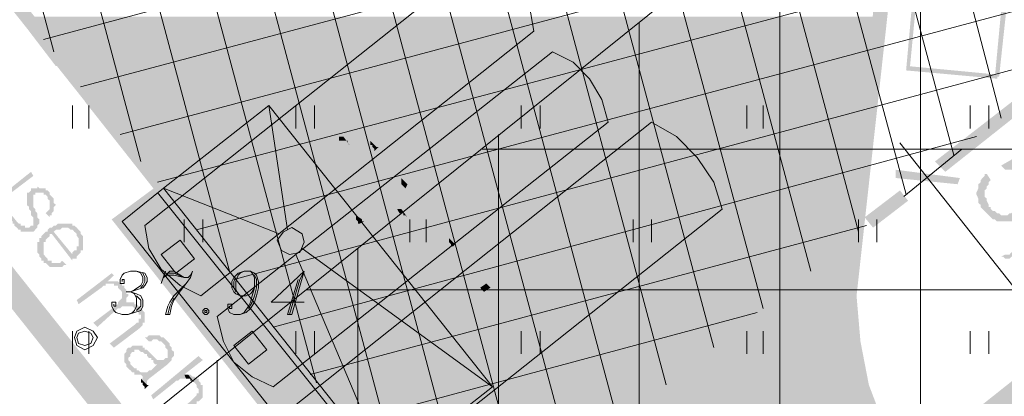
# Model space of a CAD drawing. Units: metres. Extents: x 546738 to 547632, y 6583674 to 6584601.
# Drawn here: x 546964 to 546986, y 6584360 to 6584368 of the extents above; entities that cross this region are included whole.
import ezdxf

# ---------------------------------------------------------------- set-up
doc = ezdxf.new("R2010")
doc.units = ezdxf.units.M
doc.header["$LTSCALE"] = 0.5
doc.layers.add('_GP_DP0446', color=7, linetype='Continuous', transparency=0.7)

# ---------------------------------------------------------------- blocks, each defined once
blk = doc.blocks.new('A$Cfd51c5b1')
at = {"layer": '_GP_DP0446', "lineweight": 5}
for points in [[(-128.06, 118.214), (-128.147, 118.352), (-129.256, 117.478), (-129.162, 117.386), (-128.24, 118.168)], [(-127.368, 117.386), (-127.505, 117.524), (-128.701, 117.111), (-128.888, 117.064), (-128.795, 116.972), (-127.599, 117.34)], [(-127.231, 116.604), (-127.231, 116.604), (-127.275, 116.65), (-127.325, 116.696), (-127.368, 116.696), (-127.412, 116.742), (-127.642, 116.742), (-127.692, 116.696), (-127.692, 116.696), (-127.642, 116.604), (-127.599, 116.604), (-127.549, 116.65), (-127.462, 116.65), (-127.412, 116.604), (-127.368, 116.604), (-127.325, 116.558), (-127.275, 116.512), (-127.094, 116.282), (-127.094, 116.328), (-127.094, 116.42), (-127.138, 116.42), (-127.138, 116.512), (-127.181, 116.558)], [(-128.795, 116.466), (-128.838, 116.512), (-129.623, 115.915), (-129.574, 115.822), (-129.069, 116.191), (-129.069, 116.191), (-129.025, 116.236), (-128.976, 116.236), (-128.976, 116.282), (-128.888, 116.282), (-128.932, 116.328)], [(-127.78, 116.466), (-127.78, 116.512), (-128.01, 116.512), (-128.06, 116.466), (-128.103, 116.466), (-128.103, 116.42), (-128.147, 116.374), (-128.147, 116.374), (-128.197, 116.328), (-128.197, 116.236), (-128.197, 116.144), (-128.147, 116.144), (-128.147, 116.052), (-128.103, 116.006), (-128.103, 116.006), (-128.06, 115.96), (-128.06, 115.96), (-128.01, 115.915), (-127.966, 115.915), (-127.966, 115.868), (-127.873, 115.868), (-128.01, 116.052), (-128.01, 116.098), (-128.06, 116.144), (-128.06, 116.236), (-128.06, 116.328), (-128.06, 116.328), (-128.01, 116.374), (-127.966, 116.374), (-127.966, 116.42), (-127.873, 116.42), (-127.829, 116.374), (-127.78, 116.374), (-127.736, 116.328), (-127.692, 116.328), (-127.692, 116.282), (-127.642, 116.236), (-127.599, 116.236), (-127.599, 116.191), (-127.549, 116.191), (-127.549, 116.144), (-127.549, 116.144), (-127.505, 116.098), (-127.462, 116.098)], [(-127.094, 116.282), (-127.275, 116.512), (-127.275, 116.466), (-127.231, 116.42), (-127.231, 116.328), (-127.231, 116.236), (-127.275, 116.236), (-127.325, 116.191), (-127.462, 116.191), (-127.505, 116.236), (-127.505, 116.236), (-127.549, 116.282), (-127.549, 116.282), (-127.599, 116.328), (-127.642, 116.374), (-127.642, 116.374), (-127.692, 116.42), (-127.736, 116.42), (-127.736, 116.466), (-127.78, 116.466), (-127.462, 116.098), (-127.549, 116.006), (-127.599, 115.96), (-127.642, 115.96), (-127.692, 115.915), (-127.78, 115.915), (-127.736, 115.822), (-127.736, 115.822), (-127.78, 115.776), (-127.829, 115.776), (-127.692, 115.638), (-127.692, 115.684), (-127.692, 115.73), (-127.692, 115.73), (-127.642, 115.776), (-127.231, 116.098), (-127.181, 116.144), (-127.181, 116.144), (-127.138, 116.191), (-127.138, 116.236), (-127.094, 116.236)], [(-128.564, 116.191), (-128.564, 116.236), (-128.608, 116.236), (-128.608, 116.282), (-128.658, 116.282), (-128.701, 116.328), (-128.932, 116.328), (-128.888, 116.282), (-128.795, 116.282), (-128.795, 116.236), (-128.701, 116.236), (-128.701, 116.191), (-128.658, 116.144), (-128.471, 115.96), (-128.471, 116.052), (-128.471, 116.052), (-128.521, 116.098), (-128.521, 116.191)], [(-128.471, 115.96), (-128.658, 116.144), (-128.658, 116.144), (-128.608, 116.098), (-128.608, 116.052), (-128.608, 116.006), (-128.608, 115.915), (-128.658, 115.915), (-128.701, 115.868), (-128.701, 115.822), (-129.256, 115.408), (-129.162, 115.316), (-128.701, 115.73), (-128.658, 115.73), (-128.608, 115.776), (-128.521, 115.776), (-128.521, 115.868), (-128.521, 115.915)], [(-127.78, 115.915), (-127.829, 115.915), (-127.873, 115.96), (-127.923, 115.96), (-127.923, 116.006), (-127.966, 116.006), (-127.966, 116.052), (-128.01, 116.052), (-127.873, 115.868), (-127.829, 115.868), (-127.78, 115.822), (-127.736, 115.822)], [(-128.197, 115.73), (-128.197, 115.776), (-128.24, 115.776), (-128.29, 115.822), (-128.29, 115.822), (-128.334, 115.868), (-128.427, 115.868), (-128.29, 115.684), (-128.24, 115.638), (-128.24, 115.592), (-128.197, 115.592), (-128.197, 115.5), (-128.197, 115.5), (-128.24, 115.454), (-128.24, 115.408), (-128.29, 115.408), (-128.334, 115.362), (-128.838, 114.948), (-128.795, 114.856), (-128.24, 115.27), (-128.24, 115.27), (-128.197, 115.316), (-128.197, 115.316), (-128.147, 115.362), (-128.147, 115.408), (-128.103, 115.408), (-128.103, 115.546), (-128.103, 115.638), (-128.147, 115.684), (-128.147, 115.684)], [(-128.427, 115.868), (-128.521, 115.868), (-128.521, 115.776), (-128.334, 115.776), (-128.334, 115.73), (-128.29, 115.684), (-128.29, 115.684)], [(-126.54, 115.776), (-126.583, 115.776), (-126.633, 115.822), (-126.633, 115.868), (-126.727, 115.868), (-126.727, 115.915), (-127.001, 115.915), (-127.001, 115.868), (-127.044, 115.868), (-127.001, 115.776), (-126.951, 115.776), (-126.907, 115.822), (-126.77, 115.822), (-126.77, 115.776), (-126.677, 115.776), (-126.677, 115.73), (-126.633, 115.684), (-126.446, 115.454), (-126.446, 115.5), (-126.446, 115.592), (-126.446, 115.592), (-126.496, 115.638), (-126.496, 115.684), (-126.54, 115.73)], [(-127.642, 115.638), (-127.692, 115.638), (-127.829, 115.776), (-127.829, 115.73), (-127.829, 115.684), (-127.78, 115.684), (-127.78, 115.638), (-127.78, 115.638), (-127.736, 115.592), (-127.736, 115.546)], [(-127.094, 115.638), (-127.138, 115.684), (-127.368, 115.684), (-127.412, 115.638), (-127.462, 115.638), (-127.462, 115.592), (-127.505, 115.546), (-127.505, 115.5), (-127.549, 115.454), (-127.549, 115.408), (-127.549, 115.362), (-127.505, 115.316), (-127.505, 115.27), (-127.462, 115.224), (-127.462, 115.178), (-127.462, 115.178), (-127.412, 115.132), (-127.368, 115.132), (-127.368, 115.086), (-127.325, 115.086), (-127.275, 115.04), (-127.181, 115.04), (-127.368, 115.224), (-127.368, 115.27), (-127.412, 115.316), (-127.412, 115.408), (-127.412, 115.5), (-127.368, 115.5), (-127.368, 115.546), (-127.325, 115.546), (-127.275, 115.592), (-127.231, 115.592), (-127.181, 115.546), (-127.138, 115.546), (-127.094, 115.5), (-127.044, 115.5), (-127.001, 115.454), (-127.001, 115.408), (-126.951, 115.408), (-126.907, 115.362), (-126.907, 115.316), (-126.864, 115.316), (-126.864, 115.27), (-126.77, 115.27)], [(-126.446, 115.454), (-126.633, 115.684), (-126.633, 115.684), (-126.583, 115.638), (-126.583, 115.592), (-126.54, 115.592), (-126.54, 115.5), (-126.54, 115.5), (-126.583, 115.454), (-126.583, 115.408), (-126.633, 115.408), (-126.633, 115.362), (-126.814, 115.362), (-126.814, 115.408), (-126.864, 115.408), (-126.864, 115.454), (-126.907, 115.454), (-126.951, 115.5), (-126.951, 115.546), (-127.001, 115.546), (-127.044, 115.592), (-127.044, 115.592), (-127.094, 115.638), (-127.094, 115.638), (-126.77, 115.27), (-126.907, 115.178), (-126.907, 115.132), (-127.001, 115.132), (-127.044, 115.086), (-127.138, 115.086), (-127.094, 114.995), (-127.094, 114.995), (-127.138, 114.948), (-127.138, 114.948), (-127.001, 114.81), (-127.044, 114.856), (-127.044, 114.902), (-127.044, 114.902), (-127.001, 114.948), (-126.54, 115.27), (-126.54, 115.316), (-126.496, 115.316), (-126.496, 115.362), (-126.446, 115.408), (-126.446, 115.408)], [(-112.325, 114.995), (-112.923, 115.73), (-113.801, 115.224), (-113.708, 115.132), (-113.571, 115.132), (-113.521, 115.086), (-113.477, 115.086), (-113.433, 115.04), (-113.384, 114.995), (-113.34, 114.948), (-113.29, 114.948), (-113.016, 114.58), (-113.521, 115.224), (-112.972, 115.546), (-112.462, 114.902)], [(-127.138, 115.086), (-127.181, 115.086), (-127.231, 115.132), (-127.231, 115.132), (-127.275, 115.178), (-127.325, 115.178), (-127.325, 115.224), (-127.368, 115.224), (-127.181, 115.04), (-127.181, 115.04), (-127.138, 114.995), (-127.094, 114.995)], [(-135.323, 114.995), (-135.373, 115.086), (-135.834, 114.719), (-135.878, 114.719), (-135.921, 114.672), (-135.971, 114.672), (-136.015, 114.626), (-136.064, 114.626), (-136.015, 114.58), (-136.152, 114.489), (-136.108, 114.397)], [(-127.549, 114.948), (-127.549, 114.948), (-127.599, 114.995), (-127.599, 114.995), (-127.642, 115.04), (-127.692, 115.04), (-127.692, 115.086), (-127.78, 115.086), (-127.78, 115.132), (-127.923, 115.132), (-127.966, 115.086), (-128.01, 115.086), (-128.06, 115.04), (-127.966, 114.948), (-127.966, 114.995), (-127.736, 114.995), (-127.736, 114.948), (-127.692, 114.948), (-127.642, 114.902), (-127.642, 114.856), (-127.462, 114.626), (-127.462, 114.719), (-127.462, 114.81), (-127.462, 114.81), (-127.505, 114.856), (-127.505, 114.902)], [(-114.031, 114.902), (-114.119, 115.04), (-114.169, 115.04), (-114.169, 114.995), (-114.212, 114.948), (-114.256, 114.902), (-114.256, 114.856), (-114.306, 114.81), (-114.306, 114.719), (-114.349, 114.626), (-114.031, 114.304), (-114.075, 114.304), (-114.075, 114.35), (-114.119, 114.443), (-114.119, 114.489), (-114.169, 114.534), (-114.169, 114.626), (-114.169, 114.672), (-114.119, 114.719), (-114.119, 114.765), (-114.075, 114.81), (-114.075, 114.856)], [(-135.186, 114.719), (-135.236, 114.765), (-135.236, 114.719), (-135.373, 114.719), (-135.373, 114.672), (-135.373, 114.672), (-135.417, 114.626), (-135.466, 114.626), (-135.466, 114.534), (-135.466, 114.443), (-135.466, 114.35), (-135.417, 114.304), (-135.417, 114.258), (-135.373, 114.212), (-135.373, 114.121), (-135.323, 114.074), (-135.323, 113.936), (-135.323, 113.89), (-135.373, 113.89), (-135.417, 113.845), (-135.51, 113.845), (-135.51, 113.89), (-135.603, 113.89), (-135.603, 113.936), (-135.647, 113.936), (-135.691, 113.982), (-135.878, 114.212), (-135.878, 114.166), (-135.834, 114.121), (-135.834, 114.074), (-135.834, 114.028), (-135.784, 113.982), (-135.784, 113.936), (-135.741, 113.936), (-135.741, 113.89), (-135.691, 113.845), (-135.691, 113.845), (-135.647, 113.798), (-135.603, 113.798), (-135.603, 113.752), (-135.323, 113.752), (-135.28, 113.798), (-135.28, 113.798), (-135.236, 113.845), (-135.236, 113.89), (-135.186, 113.936), (-135.186, 114.028), (-135.186, 114.028), (-135.236, 114.074), (-135.236, 114.166), (-135.28, 114.212), (-135.28, 114.258), (-135.28, 114.258), (-135.323, 114.304), (-135.323, 114.489), (-135.323, 114.58), (-135.28, 114.58), (-135.28, 114.626), (-135.093, 114.626), (-135.093, 114.58), (-135.049, 114.58), (-135.005, 114.534)], [(-128.103, 114.81), (-128.147, 114.856), (-128.378, 114.856), (-128.427, 114.81), (-128.427, 114.81), (-128.471, 114.765), (-128.471, 114.765), (-128.521, 114.719), (-128.521, 114.626), (-128.521, 114.534), (-128.521, 114.489), (-128.471, 114.443), (-128.471, 114.397), (-128.427, 114.35), (-128.427, 114.35), (-128.378, 114.304), (-128.334, 114.304), (-128.334, 114.258), (-128.29, 114.258), (-128.29, 114.212), (-128.197, 114.212), (-128.334, 114.443), (-128.378, 114.443), (-128.378, 114.489), (-128.427, 114.534), (-128.427, 114.58), (-128.427, 114.626), (-128.378, 114.672), (-128.378, 114.672), (-128.334, 114.719), (-128.334, 114.719), (-128.29, 114.765), (-128.197, 114.765), (-128.147, 114.719), (-128.103, 114.719), (-128.06, 114.672), (-128.06, 114.672), (-128.01, 114.626), (-127.966, 114.626), (-127.966, 114.58), (-127.923, 114.534), (-127.923, 114.534), (-127.873, 114.489), (-127.829, 114.489), (-127.829, 114.443), (-127.78, 114.443)], [(-127.462, 114.626), (-127.642, 114.856), (-127.642, 114.856), (-127.599, 114.81), (-127.549, 114.81), (-127.549, 114.672), (-127.549, 114.626), (-127.599, 114.626), (-127.599, 114.58), (-127.642, 114.534), (-127.78, 114.534), (-127.829, 114.58), (-127.873, 114.58), (-127.873, 114.626), (-127.923, 114.626), (-127.923, 114.672), (-127.966, 114.719), (-128.01, 114.765), (-128.01, 114.765), (-128.06, 114.81), (-128.103, 114.81), (-127.78, 114.443), (-127.923, 114.35), (-127.923, 114.35), (-127.966, 114.304), (-128.01, 114.304), (-128.01, 114.258), (-128.147, 114.258), (-128.103, 114.166), (-128.103, 114.166), (-128.147, 114.121), (-128.01, 114.028), (-128.01, 114.028), (-128.06, 114.074), (-128.01, 114.074), (-127.966, 114.121), (-127.549, 114.443), (-127.549, 114.489), (-127.505, 114.534), (-127.505, 114.534), (-127.462, 114.58)], [(-127.001, 114.81), (-127.001, 114.81), (-127.138, 114.948), (-127.138, 114.902), (-127.138, 114.856), (-127.138, 114.81), (-127.138, 114.81), (-127.094, 114.765), (-127.094, 114.765), (-127.044, 114.719)], [(-113.016, 114.58), (-113.29, 114.948), (-113.247, 114.902), (-113.247, 114.856), (-113.203, 114.81), (-113.203, 114.58), (-113.203, 114.534), (-113.247, 114.489), (-113.247, 114.443), (-113.29, 114.397), (-113.34, 114.35), (-113.34, 114.304), (-113.384, 114.258), (-113.477, 114.212), (-113.521, 114.212), (-113.571, 114.166), (-113.614, 114.166), (-113.658, 114.121), (-113.801, 114.121), (-113.845, 114.166), (-113.888, 114.166), (-113.938, 114.212), (-113.982, 114.212), (-114.031, 114.258), (-114.031, 114.304), (-114.349, 114.626), (-114.349, 114.58), (-114.306, 114.489), (-114.306, 114.397), (-114.256, 114.35), (-114.256, 114.304), (-114.212, 114.258), (-114.169, 114.212), (-114.169, 114.212), (-114.119, 114.166), (-114.075, 114.121), (-114.031, 114.074), (-113.982, 114.028), (-113.938, 114.028), (-113.888, 113.982), (-113.521, 113.982), (-113.477, 114.028), (-113.433, 114.028), (-113.384, 114.074), (-113.34, 114.074), (-113.29, 114.121), (-113.247, 114.121), (-113.203, 114.166), (-113.203, 114.212), (-113.153, 114.258), (-113.11, 114.304), (-113.11, 114.35), (-113.06, 114.397), (-113.06, 114.443), (-113.016, 114.489), (-113.016, 114.534), (-113.016, 114.534)], [(-134.956, 114.58), (-134.956, 114.626), (-135.005, 114.672), (-135.049, 114.672), (-135.049, 114.719), (-135.186, 114.719), (-135.005, 114.534), (-135.005, 114.489), (-134.956, 114.443), (-134.956, 114.397), (-134.956, 114.304), (-134.956, 114.258), (-135.005, 114.212), (-135.049, 114.166), (-134.956, 114.074), (-134.956, 114.121), (-134.912, 114.121), (-134.912, 114.166), (-134.868, 114.212), (-134.868, 114.304), (-134.819, 114.35), (-134.819, 114.35), (-134.868, 114.397), (-134.868, 114.489), (-134.912, 114.534), (-134.912, 114.534)], [(-126.814, 114.58), (-126.907, 114.672), (-127.966, 113.798), (-127.923, 113.706), (-127.412, 114.074), (-127.412, 114.121), (-127.368, 114.121), (-127.325, 114.166), (-127.181, 114.166), (-127.231, 114.258)], [(-125.481, 114.443), (-125.531, 114.443), (-125.574, 114.489), (-125.574, 114.534), (-125.618, 114.534), (-125.618, 114.58), (-125.942, 114.58), (-125.942, 114.534), (-125.985, 114.534), (-125.942, 114.443), (-125.942, 114.443), (-125.898, 114.489), (-125.711, 114.489), (-125.668, 114.443), (-125.618, 114.443), (-125.618, 114.397), (-125.574, 114.35), (-125.387, 114.121), (-125.387, 114.166), (-125.387, 114.304), (-125.437, 114.304), (-125.437, 114.35), (-125.481, 114.397)], [(-128.147, 114.258), (-128.197, 114.304), (-128.24, 114.304), (-128.29, 114.35), (-128.29, 114.35), (-128.334, 114.397), (-128.334, 114.443), (-128.197, 114.212), (-128.103, 114.212), (-128.103, 114.166)], [(-126.035, 114.304), (-126.079, 114.35), (-126.309, 114.35), (-126.353, 114.304), (-126.353, 114.304), (-126.403, 114.258), (-126.446, 114.212), (-126.446, 114.166), (-126.496, 114.121), (-126.496, 114.074), (-126.496, 114.028), (-126.446, 113.982), (-126.446, 113.936), (-126.403, 113.89), (-126.403, 113.845), (-126.403, 113.845), (-126.353, 113.798), (-126.309, 113.798), (-126.309, 113.752), (-126.216, 113.752), (-126.216, 113.706), (-126.129, 113.706), (-126.309, 113.89), (-126.309, 113.936), (-126.353, 113.982), (-126.353, 114.028), (-126.353, 114.074), (-126.353, 114.166), (-126.309, 114.166), (-126.309, 114.212), (-126.266, 114.212), (-126.216, 114.258), (-126.129, 114.258), (-126.079, 114.212), (-126.079, 114.212), (-126.035, 114.166), (-125.985, 114.166), (-125.942, 114.121), (-125.942, 114.074), (-125.898, 114.074), (-125.848, 114.028), (-125.848, 114.028), (-125.805, 113.982), (-125.805, 113.982), (-125.755, 113.936), (-125.711, 113.936)], [(-125.387, 114.121), (-125.574, 114.35), (-125.574, 114.35), (-125.531, 114.304), (-125.531, 114.258), (-125.481, 114.258), (-125.481, 114.166), (-125.481, 114.166), (-125.531, 114.121), (-125.531, 114.074), (-125.574, 114.074), (-125.574, 114.028), (-125.755, 114.028), (-125.755, 114.074), (-125.805, 114.074), (-125.805, 114.121), (-125.848, 114.121), (-125.898, 114.166), (-125.898, 114.212), (-125.942, 114.212), (-125.985, 114.258), (-125.985, 114.258), (-126.035, 114.304), (-126.035, 114.304), (-125.711, 113.936), (-125.848, 113.845), (-125.848, 113.798), (-125.942, 113.798), (-125.985, 113.752), (-126.079, 113.752), (-126.035, 113.66), (-126.035, 113.66), (-126.079, 113.614), (-126.079, 113.614), (-125.942, 113.476), (-125.985, 113.523), (-125.985, 113.569), (-125.985, 113.569), (-125.942, 113.614), (-125.481, 113.936), (-125.481, 113.982), (-125.437, 113.982), (-125.437, 114.028), (-125.387, 114.074), (-125.387, 114.074)], [(-127.966, 113.982), (-128.01, 113.982), (-128.01, 114.028), (-128.147, 114.121), (-128.147, 114.074), (-128.147, 114.028), (-128.147, 114.028), (-128.103, 113.982), (-128.103, 113.936), (-128.06, 113.936)], [(-126.907, 114.121), (-126.907, 114.121), (-126.951, 114.166), (-127.001, 114.212), (-127.044, 114.212), (-127.094, 114.258), (-127.138, 114.258), (-127.001, 114.074), (-126.951, 114.028), (-126.951, 113.982), (-126.907, 113.982), (-126.907, 113.89), (-126.907, 113.845), (-126.951, 113.845), (-126.951, 113.752), (-127.001, 113.752), (-127.044, 113.706), (-127.094, 113.66), (-127.549, 113.293), (-127.462, 113.2), (-127.001, 113.569), (-126.951, 113.614), (-126.951, 113.66), (-126.907, 113.66), (-126.864, 113.706), (-126.864, 113.706), (-126.814, 113.752), (-126.814, 113.798), (-126.814, 113.845), (-126.814, 114.028), (-126.864, 114.028), (-126.864, 114.074)], [(-127.138, 114.258), (-127.231, 114.258), (-127.181, 114.166), (-127.094, 114.166), (-127.094, 114.121), (-127.044, 114.121), (-127.001, 114.074), (-127.001, 114.074)], [(-134.314, 113.798), (-134.314, 113.798), (-134.358, 113.845), (-134.358, 113.845), (-134.407, 113.89), (-134.451, 113.89), (-134.451, 113.936), (-134.775, 113.936), (-134.819, 113.89), (-134.868, 113.89), (-134.912, 113.845), (-134.956, 113.845), (-135.005, 113.798), (-135.005, 113.752), (-135.049, 113.752), (-135.093, 113.706), (-135.093, 113.706), (-135.143, 113.66), (-135.143, 113.614), (-135.186, 113.614), (-135.186, 113.523), (-135.236, 113.523), (-135.236, 113.43), (-135.236, 113.43), (-135.049, 113.2), (-135.049, 113.2), (-135.093, 113.247), (-135.093, 113.384), (-135.093, 113.43), (-135.093, 113.523), (-135.049, 113.523), (-135.049, 113.569), (-135.005, 113.614), (-135.005, 113.614), (-134.956, 113.66), (-134.956, 113.706), (-134.912, 113.706), (-134.451, 113.108), (-134.451, 113.154), (-134.407, 113.154), (-134.451, 113.247), (-134.868, 113.752), (-134.868, 113.752), (-134.819, 113.798), (-134.725, 113.798), (-134.682, 113.845), (-134.545, 113.845), (-134.495, 113.798), (-134.451, 113.798), (-134.407, 113.752), (-134.358, 113.706), (-134.221, 113.523), (-134.221, 113.66), (-134.221, 113.66), (-134.27, 113.706), (-134.27, 113.752)], [(-126.079, 113.752), (-126.129, 113.798), (-126.172, 113.798), (-126.216, 113.845), (-126.266, 113.845), (-126.266, 113.89), (-126.309, 113.89), (-126.129, 113.706), (-126.129, 113.706), (-126.079, 113.66), (-126.035, 113.66)], [(-134.221, 113.523), (-134.358, 113.706), (-134.358, 113.66), (-134.314, 113.614), (-134.314, 113.476), (-134.314, 113.43), (-134.358, 113.43), (-134.358, 113.338), (-134.407, 113.338), (-134.451, 113.293), (-134.451, 113.247), (-134.407, 113.154), (-134.358, 113.154), (-134.358, 113.2), (-134.314, 113.247), (-134.314, 113.247), (-134.27, 113.293), (-134.27, 113.338), (-134.221, 113.338), (-134.221, 113.476), (-134.221, 113.476)], [(-134.588, 113.017), (-134.682, 113.108), (-134.682, 113.108), (-134.725, 113.062), (-134.912, 113.062), (-134.912, 113.108), (-135.005, 113.108), (-135.005, 113.154), (-135.049, 113.2), (-135.236, 113.43), (-135.236, 113.293), (-135.186, 113.247), (-135.186, 113.2), (-135.143, 113.154), (-135.143, 113.108), (-135.093, 113.108), (-135.093, 113.062), (-135.049, 113.062), (-135.005, 113.017), (-135.005, 113.017), (-134.956, 112.971), (-134.682, 112.971), (-134.638, 113.017)], [(-126.446, 113.523), (-126.54, 113.614), (-127.044, 113.2), (-127.094, 113.2), (-127.094, 113.154), (-127.138, 113.108), (-127.181, 113.108), (-127.181, 113.017), (-127.231, 113.017), (-127.231, 112.971), (-127.231, 112.878), (-127.181, 112.832), (-127.181, 112.786), (-127.138, 112.74), (-127.138, 112.694), (-127.138, 112.694), (-127.094, 112.649), (-127.044, 112.649), (-127.044, 112.602), (-126.951, 112.602), (-126.907, 112.556), (-126.907, 112.556), (-127.044, 112.74), (-127.044, 112.832), (-127.094, 112.832), (-127.094, 112.925), (-127.094, 113.017), (-127.044, 113.017), (-127.044, 113.062), (-127.001, 113.108), (-126.951, 113.108)], [(-125.942, 113.476), (-125.942, 113.476), (-126.079, 113.614), (-126.079, 113.569), (-126.079, 113.523), (-126.079, 113.523), (-126.035, 113.476), (-126.035, 113.43), (-125.985, 113.43)], [(-124.789, 113.523), (-124.883, 113.614), (-125.387, 113.2), (-125.437, 113.154), (-125.437, 113.154), (-125.481, 113.108), (-125.531, 113.062), (-125.531, 112.971), (-125.574, 112.971), (-125.574, 112.925), (-125.574, 112.878), (-125.531, 112.832), (-125.531, 112.786), (-125.531, 112.786), (-125.481, 112.74), (-125.481, 112.694), (-125.481, 112.694), (-125.437, 112.649), (-125.387, 112.649), (-125.387, 112.602), (-125.344, 112.602), (-125.3, 112.556), (-125.25, 112.556), (-125.387, 112.74), (-125.387, 112.786), (-125.387, 112.786), (-125.437, 112.832), (-125.437, 112.925), (-125.437, 112.971), (-125.437, 112.971), (-125.387, 113.017), (-125.387, 113.062), (-125.344, 113.062), (-125.3, 113.108)], [(-113.203, 113.43), (-113.29, 113.614), (-113.477, 113.43), (-113.433, 113.384), (-113.521, 113.338), (-113.521, 113.293), (-113.571, 113.293), (-113.614, 113.247), (-113.708, 113.247), (-113.801, 113.2), (-113.751, 113.2), (-113.708, 113.154), (-113.614, 113.154), (-113.571, 113.2), (-113.477, 113.2), (-113.433, 113.247)], [(-126.035, 113.017), (-126.129, 113.108), (-126.583, 112.74), (-126.583, 112.694), (-126.633, 112.694), (-126.677, 112.649), (-126.814, 112.649), (-126.77, 112.556), (-126.907, 112.464), (-126.814, 112.373)], [(-124.378, 112.971), (-124.472, 113.062), (-124.933, 112.694), (-124.933, 112.694), (-124.976, 112.649), (-125.113, 112.649), (-125.113, 112.602), (-125.157, 112.649), (-125.113, 112.556), (-125.25, 112.464), (-125.157, 112.373)], [(-133.529, 112.786), (-133.579, 112.832), (-134.358, 112.234), (-134.314, 112.143), (-133.809, 112.51), (-133.809, 112.51), (-133.76, 112.556), (-133.716, 112.556), (-133.716, 112.602), (-133.623, 112.602), (-133.672, 112.649)], [(-125.574, 112.878), (-125.668, 112.971), (-125.898, 112.786), (-125.942, 112.878), (-126.035, 112.832), (-125.942, 112.74), (-126.54, 112.28), (-126.54, 112.28), (-126.583, 112.234), (-126.583, 112.188), (-126.633, 112.188), (-126.496, 112.051), (-126.496, 112.143), (-126.496, 112.143), (-126.446, 112.188), (-125.898, 112.649), (-125.755, 112.51), (-125.668, 112.556), (-125.805, 112.694)], [(-133.299, 112.51), (-133.299, 112.556), (-133.348, 112.556), (-133.348, 112.602), (-133.392, 112.602), (-133.442, 112.649), (-133.672, 112.649), (-133.623, 112.602), (-133.529, 112.602), (-133.529, 112.556), (-133.442, 112.556), (-133.442, 112.51), (-133.392, 112.464), (-133.255, 112.28), (-133.211, 112.327), (-133.211, 112.373), (-133.255, 112.373), (-133.255, 112.464)], [(-126.814, 112.649), (-126.907, 112.649), (-126.951, 112.694), (-126.951, 112.694), (-127.001, 112.74), (-127.044, 112.74), (-126.907, 112.556), (-126.77, 112.556)], [(-125.157, 112.649), (-125.3, 112.649), (-125.3, 112.694), (-125.344, 112.74), (-125.387, 112.74), (-125.25, 112.556), (-125.113, 112.556)], [(-124.241, 112.74), (-124.335, 112.74), (-124.378, 112.694), (-124.422, 112.694), (-124.472, 112.649), (-124.515, 112.649), (-124.515, 112.556), (-124.565, 112.556), (-124.565, 112.51), (-124.565, 112.418), (-124.565, 112.418), (-124.515, 112.373), (-124.515, 112.28), (-124.472, 112.234), (-124.472, 112.188), (-124.422, 112.188), (-124.422, 112.097), (-124.422, 112.051), (-124.378, 112.004), (-124.378, 111.958), (-124.422, 111.958), (-124.422, 111.912), (-124.422, 111.867), (-124.472, 111.867), (-124.515, 111.821), (-124.565, 111.821), (-124.609, 111.867), (-124.652, 111.867), (-124.702, 111.912), (-124.702, 111.912), (-124.746, 111.958), (-124.933, 112.188), (-124.933, 112.051), (-124.933, 112.051), (-124.883, 112.004), (-124.883, 111.958), (-124.839, 111.912), (-124.839, 111.912), (-124.789, 111.867), (-124.789, 111.867), (-124.746, 111.821), (-124.746, 111.775), (-124.652, 111.775), (-124.609, 111.729), (-124.422, 111.729), (-124.378, 111.775), (-124.378, 111.775), (-124.335, 111.821), (-124.285, 111.821), (-124.285, 111.958), (-124.285, 112.051), (-124.285, 112.097), (-124.335, 112.143), (-124.335, 112.188), (-124.335, 112.188), (-124.378, 112.234), (-124.378, 112.327), (-124.422, 112.373), (-124.422, 112.464), (-124.422, 112.556), (-124.378, 112.556), (-124.378, 112.602), (-124.191, 112.602), (-124.148, 112.556), (-124.148, 112.556), (-124.104, 112.51)], [(-124.011, 112.556), (-124.011, 112.556), (-124.054, 112.602), (-124.054, 112.649), (-124.104, 112.649), (-124.148, 112.694), (-124.191, 112.694), (-124.241, 112.74), (-124.241, 112.74), (-124.104, 112.51), (-124.104, 112.51), (-124.054, 112.464), (-124.054, 112.418), (-124.054, 112.418), (-124.011, 112.373), (-124.011, 112.28), (-124.054, 112.28), (-124.054, 112.234), (-124.104, 112.188), (-124.104, 112.188), (-124.054, 112.097), (-124.011, 112.097), (-123.961, 112.143), (-123.961, 112.188), (-123.961, 112.188), (-123.917, 112.234), (-123.917, 112.327), (-123.917, 112.418), (-123.917, 112.418), (-123.961, 112.464), (-123.961, 112.51)], [(-133.255, 112.28), (-133.392, 112.464), (-133.392, 112.464), (-133.348, 112.418), (-133.348, 112.373), (-133.348, 112.327), (-133.348, 112.28), (-133.392, 112.234), (-133.392, 112.234), (-133.442, 112.188), (-133.442, 112.143), (-133.99, 111.729), (-133.897, 111.636), (-133.442, 112.051), (-133.392, 112.051), (-133.348, 112.097), (-133.255, 112.097), (-133.299, 112.188), (-133.255, 112.188), (-133.255, 112.234)], [(-124.746, 112.327), (-124.789, 112.418), (-124.839, 112.418), (-124.839, 112.373), (-124.883, 112.327), (-124.883, 112.327), (-124.933, 112.28), (-124.933, 112.234), (-124.933, 112.188), (-124.746, 111.958), (-124.746, 112.004), (-124.789, 112.004), (-124.789, 112.097), (-124.839, 112.143), (-124.839, 112.143), (-124.789, 112.188), (-124.789, 112.28), (-124.746, 112.28)], [(-132.931, 112.051), (-132.931, 112.051), (-132.981, 112.097), (-132.981, 112.097), (-133.025, 112.143), (-133.074, 112.143), (-133.074, 112.188), (-133.162, 112.188), (-133.025, 112.004), (-132.981, 111.958), (-132.981, 111.912), (-132.931, 111.912), (-132.931, 111.821), (-132.981, 111.821), (-132.981, 111.729), (-133.025, 111.729), (-133.074, 111.682), (-133.623, 111.268), (-133.529, 111.177), (-132.981, 111.591), (-132.981, 111.591), (-132.931, 111.636), (-132.931, 111.636), (-132.888, 111.682), (-132.888, 111.729), (-132.844, 111.729), (-132.844, 111.867), (-132.844, 111.958), (-132.888, 112.004), (-132.888, 112.004)], [(-133.162, 112.188), (-133.299, 112.188), (-133.255, 112.097), (-133.118, 112.097), (-133.074, 112.051), (-133.025, 112.004), (-133.025, 112.004)], [(-126.403, 112.004), (-126.446, 112.004), (-126.446, 112.051), (-126.496, 112.051), (-126.633, 112.188), (-126.633, 112.143), (-126.633, 112.097), (-126.583, 112.051), (-126.583, 112.004), (-126.54, 111.958), (-126.496, 111.958), (-126.496, 111.912)], [(-125.07, 111.821), (-125.07, 111.821), (-125.113, 111.867), (-125.113, 111.867), (-125.157, 111.912), (-125.207, 111.912), (-125.25, 111.958), (-125.531, 111.958), (-125.574, 111.912), (-125.668, 111.912), (-125.668, 111.867), (-125.711, 111.867), (-125.755, 111.821), (-125.755, 111.821), (-125.805, 111.775), (-125.848, 111.729), (-125.848, 111.729), (-125.898, 111.682), (-125.898, 111.636), (-125.942, 111.636), (-125.942, 111.545), (-125.985, 111.545), (-125.985, 111.453), (-125.985, 111.453), (-125.805, 111.223), (-125.805, 111.223), (-125.848, 111.268), (-125.848, 111.406), (-125.848, 111.499), (-125.848, 111.545), (-125.805, 111.591), (-125.805, 111.591), (-125.755, 111.636), (-125.755, 111.682), (-125.711, 111.682), (-125.668, 111.729), (-125.668, 111.775), (-125.618, 111.775), (-125.574, 111.821), (-125.481, 111.821), (-125.437, 111.867), (-125.3, 111.867), (-125.3, 111.821), (-125.207, 111.821), (-125.207, 111.775), (-125.157, 111.775), (-125.113, 111.729), (-124.976, 111.545), (-124.976, 111.636), (-124.976, 111.682), (-124.976, 111.682), (-125.02, 111.729), (-125.02, 111.775)], [(-123.413, 111.821), (-123.413, 111.821), (-123.456, 111.867), (-123.506, 111.867), (-123.506, 111.912), (-123.55, 111.912), (-123.593, 111.958), (-123.874, 111.958), (-123.917, 111.912), (-123.961, 111.912), (-124.011, 111.867), (-124.011, 111.867), (-124.054, 111.821), (-124.104, 111.821), (-124.104, 111.775), (-124.148, 111.775), (-124.191, 111.729), (-124.191, 111.682), (-124.241, 111.682), (-124.241, 111.636), (-124.285, 111.591), (-124.285, 111.545), (-124.335, 111.499), (-124.335, 111.406), (-124.148, 111.223), (-124.191, 111.223), (-124.191, 111.314), (-124.241, 111.36), (-124.241, 111.406), (-124.241, 111.406), (-124.191, 111.453), (-124.191, 111.545), (-124.191, 111.545), (-124.148, 111.591), (-124.148, 111.636), (-124.104, 111.636), (-124.054, 111.682), (-124.054, 111.729), (-124.054, 111.729), (-123.55, 111.13), (-123.55, 111.13), (-123.506, 111.177), (-123.55, 111.268), (-123.961, 111.775), (-123.961, 111.775), (-123.917, 111.821), (-123.824, 111.821), (-123.824, 111.867), (-123.643, 111.867), (-123.593, 111.821), (-123.55, 111.821), (-123.55, 111.775), (-123.506, 111.775), (-123.506, 111.729), (-123.319, 111.545), (-123.319, 111.682), (-123.319, 111.682), (-123.369, 111.729), (-123.369, 111.775)], [(-124.472, 111.682), (-124.565, 111.775), (-124.976, 111.406), (-125.07, 111.453), (-125.07, 111.406), (-125.113, 111.36), (-125.113, 111.314), (-125.157, 111.268), (-125.207, 111.268), (-125.207, 111.223), (-125.25, 111.177), (-125.3, 111.177), (-125.344, 111.13), (-125.387, 111.13), (-125.437, 111.084), (-125.531, 111.084), (-125.531, 110.992), (-125.668, 110.901), (-125.574, 110.808)], [(-124.976, 111.545), (-125.113, 111.729), (-125.113, 111.682), (-125.07, 111.636), (-125.07, 111.591), (-125.07, 111.453), (-124.976, 111.406), (-124.976, 111.499)], [(-123.319, 111.545), (-123.506, 111.729), (-123.456, 111.729), (-123.456, 111.636), (-123.413, 111.636), (-123.413, 111.499), (-123.413, 111.499), (-123.456, 111.453), (-123.456, 111.406), (-123.506, 111.36), (-123.506, 111.36), (-123.55, 111.314), (-123.55, 111.268), (-123.506, 111.177), (-123.506, 111.177), (-123.456, 111.223), (-123.413, 111.268), (-123.413, 111.268), (-123.369, 111.314), (-123.369, 111.36), (-123.369, 111.36), (-123.319, 111.406), (-123.319, 111.453), (-123.319, 111.499)], [(-132.333, 111.314), (-132.333, 111.314), (-132.383, 111.36), (-132.427, 111.406), (-132.476, 111.406), (-132.52, 111.453), (-132.75, 111.453), (-132.794, 111.406), (-132.844, 111.406), (-132.75, 111.314), (-132.701, 111.314), (-132.657, 111.36), (-132.564, 111.36), (-132.52, 111.314), (-132.476, 111.314), (-132.427, 111.268), (-132.383, 111.223), (-132.196, 110.992), (-132.196, 111.038), (-132.196, 111.084), (-132.246, 111.13), (-132.246, 111.177), (-132.29, 111.223), (-132.29, 111.268)], [(-125.531, 111.084), (-125.668, 111.084), (-125.711, 111.13), (-125.755, 111.13), (-125.755, 111.177), (-125.805, 111.223), (-125.985, 111.453), (-125.985, 111.268), (-125.942, 111.268), (-125.942, 111.223), (-125.898, 111.177), (-125.898, 111.177), (-125.848, 111.13), (-125.848, 111.084), (-125.805, 111.084), (-125.805, 111.038), (-125.711, 111.038), (-125.668, 110.992), (-125.531, 110.992)], [(-123.737, 111.038), (-123.78, 111.13), (-123.78, 111.13), (-123.824, 111.084), (-124.011, 111.084), (-124.054, 111.13), (-124.104, 111.13), (-124.148, 111.177), (-124.148, 111.223), (-124.335, 111.406), (-124.335, 111.268), (-124.285, 111.268), (-124.285, 111.223), (-124.241, 111.177), (-124.241, 111.13), (-124.191, 111.13), (-124.191, 111.084), (-124.148, 111.038), (-124.104, 111.038), (-124.054, 110.992), (-123.737, 110.992)], [(-132.888, 111.177), (-132.888, 111.223), (-133.118, 111.223), (-133.162, 111.177), (-133.211, 111.177), (-133.255, 111.13), (-133.255, 111.084), (-133.255, 111.084), (-133.299, 111.038), (-133.299, 110.947), (-133.299, 110.855), (-133.299, 110.855), (-133.255, 110.808), (-133.255, 110.762), (-133.211, 110.716), (-133.211, 110.716), (-133.162, 110.671), (-133.162, 110.671), (-133.118, 110.625), (-133.074, 110.625), (-133.074, 110.579), (-132.981, 110.579), (-133.118, 110.762), (-133.162, 110.808), (-133.162, 110.855), (-133.162, 110.855), (-133.211, 110.901), (-133.211, 110.947), (-133.211, 110.947), (-133.162, 110.992), (-133.162, 111.038), (-133.162, 111.038), (-133.118, 111.084), (-133.074, 111.084), (-133.074, 111.13), (-132.981, 111.13), (-132.931, 111.084), (-132.888, 111.084), (-132.844, 111.038), (-132.794, 111.038), (-132.794, 110.992), (-132.75, 110.947), (-132.701, 110.947), (-132.701, 110.901), (-132.657, 110.901), (-132.657, 110.855), (-132.657, 110.855), (-132.613, 110.808), (-132.564, 110.808)], [(-132.196, 110.992), (-132.383, 111.223), (-132.383, 111.177), (-132.333, 111.13), (-132.333, 111.038), (-132.333, 110.947), (-132.383, 110.947), (-132.427, 110.901), (-132.564, 110.901), (-132.613, 110.947), (-132.613, 110.947), (-132.657, 110.992), (-132.657, 110.992), (-132.701, 111.038), (-132.75, 111.084), (-132.75, 111.084), (-132.794, 111.13), (-132.844, 111.13), (-132.844, 111.177), (-132.888, 111.177), (-132.564, 110.808), (-132.657, 110.716), (-132.701, 110.671), (-132.75, 110.671), (-132.794, 110.625), (-132.888, 110.625), (-132.844, 110.532), (-132.888, 110.532), (-132.888, 110.486), (-132.931, 110.486), (-132.794, 110.349), (-132.794, 110.44), (-132.794, 110.44), (-132.75, 110.486), (-132.333, 110.808), (-132.29, 110.855), (-132.29, 110.855), (-132.246, 110.901), (-132.246, 110.947), (-132.246, 110.947)], [(-122.771, 110.992), (-122.815, 111.038), (-122.815, 111.038), (-122.858, 111.084), (-122.858, 111.084), (-122.908, 111.13), (-122.995, 111.13), (-122.995, 111.177), (-123.226, 111.177), (-123.276, 111.13), (-123.319, 111.13), (-123.369, 111.084), (-123.413, 111.084), (-123.413, 111.038), (-123.456, 111.038), (-123.506, 110.992), (-123.506, 110.992), (-123.55, 110.947), (-123.593, 110.901), (-123.593, 110.901), (-123.643, 110.855), (-123.643, 110.808), (-123.643, 110.808), (-123.687, 110.762), (-123.687, 110.671), (-123.687, 110.625), (-123.506, 110.395), (-123.506, 110.395), (-123.55, 110.44), (-123.55, 110.532), (-123.593, 110.532), (-123.593, 110.671), (-123.55, 110.671), (-123.55, 110.762), (-123.506, 110.762), (-123.506, 110.808), (-123.456, 110.855), (-123.456, 110.855), (-123.413, 110.901), (-123.369, 110.947), (-123.369, 110.947), (-123.319, 110.992), (-123.276, 110.992), (-123.226, 111.038), (-122.952, 111.038), (-122.952, 110.992), (-122.908, 110.992), (-122.858, 110.947), (-122.858, 110.947), (-122.678, 110.716), (-122.678, 110.855), (-122.678, 110.855), (-122.721, 110.901), (-122.721, 110.947)], [(-131.554, 110.901), (-131.648, 110.992), (-132.701, 110.118), (-132.657, 110.027), (-132.196, 110.395), (-132.152, 110.44), (-132.103, 110.44), (-132.059, 110.486), (-131.922, 110.486), (-131.966, 110.579)], [(-122.217, 110.855), (-122.26, 110.947), (-122.721, 110.625), (-122.771, 110.671), (-122.771, 110.625), (-122.771, 110.625), (-122.815, 110.579), (-122.815, 110.532), (-122.858, 110.532), (-122.858, 110.486), (-122.908, 110.44), (-122.908, 110.44), (-122.952, 110.395), (-122.995, 110.395), (-123.045, 110.349), (-123.045, 110.349), (-123.089, 110.303), (-123.182, 110.303), (-123.182, 110.257), (-123.276, 110.257), (-123.226, 110.21), (-123.369, 110.072), (-123.276, 109.981)], [(-122.678, 110.716), (-122.858, 110.947), (-122.815, 110.901), (-122.815, 110.855), (-122.771, 110.855), (-122.771, 110.716), (-122.771, 110.671), (-122.721, 110.625), (-122.721, 110.625), (-122.678, 110.671)], [(-132.888, 110.625), (-132.931, 110.625), (-132.981, 110.671), (-133.025, 110.671), (-133.025, 110.716), (-133.074, 110.716), (-133.118, 110.762), (-133.118, 110.762), (-132.981, 110.579), (-132.931, 110.579), (-132.888, 110.532), (-132.844, 110.532)], [(-131.648, 110.44), (-131.648, 110.486), (-131.692, 110.486), (-131.735, 110.532), (-131.785, 110.532), (-131.829, 110.579), (-131.878, 110.579), (-131.735, 110.395), (-131.692, 110.349), (-131.692, 110.303), (-131.692, 110.303), (-131.648, 110.257), (-131.648, 110.21), (-131.648, 110.165), (-131.692, 110.165), (-131.692, 110.118), (-131.735, 110.072), (-131.735, 110.072), (-131.785, 110.027), (-131.829, 109.981), (-132.29, 109.612), (-132.246, 109.521), (-131.735, 109.888), (-131.692, 109.934), (-131.692, 109.981), (-131.648, 109.981), (-131.598, 110.027), (-131.598, 110.027), (-131.554, 110.072), (-131.554, 110.118), (-131.554, 110.165), (-131.554, 110.349), (-131.598, 110.349), (-131.598, 110.395)], [(-131.878, 110.579), (-131.966, 110.579), (-131.922, 110.486), (-131.829, 110.486), (-131.829, 110.44), (-131.785, 110.44), (-131.735, 110.395), (-131.735, 110.395)], [(-123.276, 110.257), (-123.319, 110.257), (-123.369, 110.303), (-123.413, 110.303), (-123.456, 110.349), (-123.456, 110.349), (-123.506, 110.395), (-123.687, 110.625), (-123.687, 110.579), (-123.687, 110.44), (-123.643, 110.44), (-123.643, 110.395), (-123.593, 110.349), (-123.593, 110.349), (-123.55, 110.303), (-123.55, 110.257), (-123.456, 110.257), (-123.413, 110.21), (-123.226, 110.21)], [(-132.75, 110.349), (-132.794, 110.349), (-132.931, 110.486), (-132.931, 110.44), (-132.931, 110.395), (-132.888, 110.395), (-132.888, 110.349), (-132.888, 110.349), (-132.844, 110.303), (-132.844, 110.257)]]:
    blk.add_hatch(color=256, dxfattribs=at).paths.add_polyline_path(points)
at = {"layer": '_GP_DP0446', "color": 132, "lineweight": 5, "true_color": 0x00b8b8}
for points in [[(-189.007, 195.169), (-184.634, 188.82), (-180.13, 182.611), (-175.483, 176.447), (-170.699, 170.421), (-165.778, 164.442), (-160.764, 158.6), (-135.049, 132.29), (-120.603, 119.41), (-178.841, 72.676)], [(-118.722, 95.261), (-118.722, 144.525)], [(-115.595, 97.791), (-115.595, 141.719)], [(-129.256, 112.464), (-99.997, 112.464), (-99.997, 125.758)], [(-121.849, 92.777), (-121.849, 118.398)], [(-124.976, 90.247), (-124.976, 115.915)], [(-98.988, 115.592), (-125.344, 115.592)], [(-128.103, 87.764), (-128.103, 113.384)], [(-131.231, 85.234), (-131.231, 110.901)]]:
    blk.add_lwpolyline(points, dxfattribs=at)
at = {"layer": '_GP_DP0446', "color": 163, "lineweight": 5, "true_color": 0x6d8add}
for points in [[(-130.956, 112.878), (-138.961, 142.731)], [(-132.931, 115.316), (-140.201, 142.455)], [(-134.868, 117.754), (-141.26, 141.627)], [(-129.025, 110.395), (-137.304, 141.259)], [(-127.094, 107.957), (-135.603, 139.787)], [(-125.531, 106.944), (-133.897, 138.315)], [(-124.422, 107.819), (-132.196, 136.843)], [(-123.369, 108.646), (-130.539, 135.326)], [(-122.31, 109.475), (-128.838, 133.854)], [(-121.251, 110.349), (-127.138, 132.382)], [(-120.192, 111.177), (-125.481, 130.909)], [(-119.09, 112.051), (-123.78, 129.438)], [(-118.031, 112.878), (-122.08, 127.966)], [(-116.972, 113.752), (-120.379, 126.494)], [(-115.913, 114.58), (-118.722, 125.022), (-136.8, 120.192)], [(-114.854, 115.454), (-117.015, 123.55)], [(-116.424, 123.044), (-135.093, 118.03)], [(-115.315, 122.032), (-134.27, 116.972)], [(-113.801, 116.282), (-115.315, 122.078)], [(-114.169, 121.066), (-133.392, 115.915)], [(-113.06, 120.054), (-132.564, 114.856)], [(-112.923, 118.812), (-131.692, 113.798)], [(-112.923, 117.524), (-130.863, 112.694)], [(-114.349, 115.868), (-129.991, 111.636)], [(-116.791, 113.89), (-129.162, 110.579)], [(-119.227, 111.958), (-128.29, 109.521)]]:
    blk.add_lwpolyline(points, dxfattribs=at)
at = {"layer": '_GP_DP0446', "lineweight": 5}
for points in [[(-132.844, 113.89), (-132.75, 113.384), (-132.476, 112.925), (-132.059, 112.556), (-131.598, 112.327), (-124.191, 118.214), (-124.285, 118.766), (-124.565, 119.226), (-124.933, 119.548), (-125.437, 119.778)], [(-122.541, 116.191), (-122.678, 116.696), (-122.952, 117.156), (-123.319, 117.524), (-123.78, 117.754), (-131.231, 111.867), (-131.093, 111.314), (-130.863, 110.855), (-130.452, 110.532), (-129.991, 110.303)], [(-120.005, 114.258), (-120.192, 114.856), (-120.56, 115.408), (-121.021, 115.868), (-121.575, 116.191), (-129.623, 109.797), (-129.393, 109.199), (-129.069, 108.646), (-128.608, 108.187), (-128.06, 107.864)], [(-131.735, 113.154), (-132.059, 113.569), (-132.476, 113.247), (-132.152, 112.832)], [(-131.511, 112.051), (-131.554, 112.004), (-131.554, 111.958), (-131.511, 111.912), (-131.461, 111.912), (-131.417, 111.958), (-131.417, 112.004), (-131.461, 112.051)], [(-131.461, 111.958), (-131.461, 112.004), (-131.507, 112.004), (-131.507, 111.958)], [(-133.897, 111.406), (-133.99, 111.545), (-134.177, 111.636), (-134.358, 111.545), (-134.407, 111.406), (-134.358, 111.223), (-134.177, 111.13), (-133.99, 111.223)], [(-133.99, 111.406), (-134.04, 111.499), (-134.177, 111.545), (-134.314, 111.499), (-134.358, 111.406), (-134.314, 111.268), (-134.177, 111.223), (-134.04, 111.268)], [(-130.128, 111.13), (-130.452, 111.545), (-130.863, 111.223), (-130.539, 110.808)]]:
    blk.add_lwpolyline(points, close=True, dxfattribs=at)
for points in [[(-134.451, 116.558), (-134.451, 116.052)], [(-134.084, 116.558), (-134.084, 116.052)], [(-129.486, 116.558), (-129.486, 116.052)], [(-129.069, 116.558), (-129.069, 116.052)], [(-124.472, 116.558), (-124.472, 116.052)], [(-124.054, 116.558), (-124.054, 116.052)], [(-119.457, 116.558), (-119.457, 116.052)], [(-119.09, 116.558), (-119.09, 116.052)], [(-114.486, 116.558), (-114.486, 116.052)], [(-114.075, 116.558), (-114.075, 116.052)], [(-116.05, 115.73), (-111.727, 110.257)], [(-115.963, 114.534), (-114.673, 115.592)], [(-132.564, 114.626), (-127.549, 108.37)], [(-131.966, 114.028), (-131.966, 113.523)], [(-131.554, 114.028), (-131.554, 113.523)], [(-126.951, 114.028), (-126.951, 113.523)], [(-126.583, 114.028), (-126.583, 113.523)], [(-121.986, 114.028), (-121.986, 113.523)], [(-121.575, 114.028), (-121.575, 113.523)], [(-116.972, 114.028), (-116.972, 113.523)], [(-116.561, 114.028), (-116.561, 113.523)], [(-133.348, 112.649), (-133.348, 112.694), (-133.299, 112.694), (-133.299, 112.602), (-133.392, 112.602), (-133.392, 112.694), (-133.348, 112.786), (-133.299, 112.832), (-133.162, 112.878), (-133.025, 112.878), (-132.844, 112.832), (-132.794, 112.74), (-132.794, 112.649), (-132.844, 112.556), (-132.888, 112.51), (-133.025, 112.464), (-133.162, 112.418), (-133.025, 112.373), (-132.931, 112.327), (-132.888, 112.234), (-132.888, 112.097), (-132.931, 112.004), (-133.074, 111.958), (-133.211, 111.912), (-133.348, 111.912), (-133.486, 111.958), (-133.529, 112.004), (-133.579, 112.097), (-133.579, 112.188), (-133.486, 112.188), (-133.486, 112.097), (-133.529, 112.097), (-133.529, 112.143)], [(-133.025, 112.878), (-132.931, 112.832), (-132.888, 112.74), (-132.888, 112.649), (-132.931, 112.556), (-133.074, 112.464), (-133.162, 112.418), (-133.255, 112.418)], [(-132.888, 112.832), (-132.844, 112.74), (-132.844, 112.649), (-132.888, 112.556), (-132.931, 112.51)], [(-132.383, 112.878), (-132.476, 112.602)], [(-132.333, 112.832), (-132.196, 112.832), (-131.966, 112.74), (-132.196, 112.878), (-132.29, 112.878), (-132.427, 112.74), (-132.333, 112.786), (-132.196, 112.786), (-131.966, 112.74), (-131.878, 112.74), (-131.829, 112.786), (-131.785, 112.878), (-131.829, 112.74), (-131.922, 112.602), (-132.103, 112.373), (-132.196, 112.234), (-132.246, 112.097), (-132.29, 111.912), (-132.383, 111.912), (-132.333, 112.097), (-132.29, 112.188), (-132.196, 112.327), (-131.922, 112.602)], [(-130.402, 112.51), (-130.452, 112.418), (-130.495, 112.373), (-130.589, 112.327), (-130.726, 112.327), (-130.819, 112.373), (-130.863, 112.418), (-130.907, 112.51), (-130.907, 112.649), (-130.863, 112.74), (-130.77, 112.832), (-130.633, 112.878), (-130.495, 112.878), (-130.402, 112.832), (-130.358, 112.786), (-130.315, 112.649), (-130.315, 112.51), (-130.358, 112.327), (-130.402, 112.188), (-130.495, 112.051), (-130.589, 111.958), (-130.726, 111.912), (-130.863, 111.912), (-130.956, 111.958), (-131, 112.051), (-131, 112.143), (-130.907, 112.143), (-130.907, 112.051), (-130.956, 112.051), (-130.956, 112.097)], [(-130.726, 112.327), (-130.77, 112.373), (-130.819, 112.464), (-130.819, 112.649), (-130.77, 112.786), (-130.726, 112.832), (-130.633, 112.878)], [(-130.495, 112.878), (-130.452, 112.832), (-130.402, 112.74), (-130.402, 112.51), (-130.452, 112.327), (-130.495, 112.188), (-130.539, 112.097), (-130.633, 111.958), (-130.726, 111.912)], [(-130.402, 112.786), (-130.358, 112.694), (-130.358, 112.51), (-130.402, 112.327), (-130.452, 112.188), (-130.539, 112.051)], [(-129.436, 112.694), (-129.667, 111.912), (-129.574, 111.912), (-129.299, 112.878), (-130.035, 112.188), (-129.299, 112.188)], [(-129.299, 112.878), (-129.393, 112.694), (-129.623, 111.912)], [(-130.819, 112.418), (-130.863, 112.51), (-130.863, 112.649), (-130.819, 112.74)], [(-133.162, 112.418), (-133.074, 112.373), (-133.025, 112.28), (-133.025, 112.097), (-133.074, 112.004), (-133.118, 111.958), (-133.211, 111.912)], [(-133.025, 112.327), (-132.931, 112.234), (-132.931, 112.097), (-133.025, 112.004)], [(-132.196, 112.28), (-132.29, 112.097), (-132.333, 111.912)], [(-134.451, 111.545), (-134.451, 111.038)], [(-134.084, 111.545), (-134.084, 111.038)], [(-129.486, 111.545), (-129.486, 111.038)], [(-129.069, 111.545), (-129.069, 111.038)], [(-124.472, 111.545), (-124.472, 111.038)], [(-124.054, 111.545), (-124.054, 111.038)], [(-119.457, 111.545), (-119.457, 111.038)], [(-119.09, 111.545), (-119.09, 111.038)], [(-114.486, 111.545), (-114.486, 111.038)], [(-114.075, 111.545), (-114.075, 111.038)]]:
    blk.add_lwpolyline(points, dxfattribs=at)
at = {"layer": '_GP_DP0446', "color": 13, "lineweight": 5, "true_color": 0xb85b5b}
for points in [[(-127.462, 108.462), (-125.113, 110.303), (-130.084, 116.558), (-132.427, 114.719), (-127.462, 108.462), (-129.486, 113.247)], [(-130.084, 116.558), (-129.667, 113.798)], [(-132.427, 114.719), (-129.854, 113.706)], [(-129.343, 113.384), (-125.113, 110.303)]]:
    blk.add_lwpolyline(points, dxfattribs=at)
for points in [[(-128.378, 107.727), (-127.462, 108.462), (-132.427, 114.719), (-133.348, 113.982)], [(-129.804, 113.338), (-129.623, 113.247), (-129.393, 113.293), (-129.299, 113.523), (-129.343, 113.706), (-129.574, 113.845), (-129.76, 113.752), (-129.897, 113.569)]]:
    blk.add_lwpolyline(points, close=True, dxfattribs=at)
at = {"layer": '_GP_DP0446', "color": 25, "lineweight": 5, "true_color": 0x955c49}
for points in [[(13.707, 66.145), (-155.425, 181.277), (-155.749, 182.243)], [(13.707, 66.191), (-155.475, 181.277), (-155.749, 182.197)], [(13.385, 65.685), (13.707, 66.191), (-155.475, 181.277)], [(13.385, 65.639), (13.707, 66.145), (-155.425, 181.277)]]:
    blk.add_solid(points, dxfattribs=at)
at = {"layer": '_GP_DP0446', "color": 1, "lineweight": 5}
for points in [[(-61.315, 112.602), (-123.737, 166.052), (-123.276, 166.466)], [(-61.683, 112.097), (-61.315, 112.602), (-123.737, 166.052)], [(-155.842, 138.177), (-155.93, 137.349), (-125.574, 100.137)], [(-126.216, 99.999), (-125.755, 100.367), (-156.303, 137.809)], [(-125.755, 100.367), (-156.303, 137.809), (-155.475, 137.717)], [(-155.93, 137.349), (-125.574, 100.137), (-126.403, 100.229)], [(-108.282, 114.626), (-172.493, 62.787), (-172.861, 63.247)], [(-107.684, 114.35), (-108.282, 114.626), (-172.493, 62.787)], [(-108.282, 114.626), (-125.805, 99.953), (-126.172, 100.413)], [(-107.684, 114.35), (-108.282, 114.626), (-125.805, 99.953)]]:
    blk.add_solid(points, dxfattribs=at)
at = {"layer": '_GP_DP0446', "color": 51, "lineweight": 5, "true_color": 0xffff7e}
for points in [[(-98.433, 116.65), (-96.459, 118.904), (-118.261, 133.854)], [(-105.659, 115.086), (-113.06, 105.335), (-114.947, 107.681)]]:
    blk.add_solid(points, dxfattribs=at)
at = {"layer": '_GP_DP0446', "color": 8, "lineweight": 5, "true_color": 0x757575}
for points in [[(-132.333, 114.81), (-138.961, 122.676), (-138.731, 122.86)], [(-132.564, 114.626), (-132.333, 114.81), (-138.961, 122.676)], [(-116.604, 119.042), (-117.015, 112.327), (-117.296, 112.327)], [(-116.28, 118.996), (-116.604, 119.042), (-117.015, 112.327)], [(-105.747, 115.224), (-115.134, 107.359), (-115.315, 107.589)], [(-105.566, 114.948), (-105.747, 115.224), (-115.134, 107.359)], [(-132.52, 114.81), (-133.162, 113.982), (-133.579, 114.028)], [(-132.333, 114.58), (-132.52, 114.81), (-133.162, 113.982)], [(-133.162, 113.982), (-133.579, 114.028), (-128.378, 107.957)], [(-133.579, 114.028), (-128.378, 107.957), (-128.427, 107.497)], [(-117.296, 112.327), (-117.015, 112.327), (-117.246, 111.268)], [(-117.015, 112.327), (-117.246, 111.268), (-116.928, 111.314)], [(-117.246, 111.268), (-116.928, 111.314), (-117.015, 110.257)], [(-116.928, 111.314), (-117.015, 110.257), (-116.741, 110.349)], [(-117.015, 110.257), (-116.741, 110.349), (-116.648, 109.245)], [(-116.741, 110.349), (-116.648, 109.245), (-116.374, 109.383)]]:
    blk.add_solid(points, dxfattribs=at)
at = {"layer": '_GP_DP0446', "color": 254, "lineweight": 5, "true_color": 0xdcdcdc}
for points in [[(-132.383, 114.719), (-138.868, 122.676), (-138.868, 122.814)], [(-132.52, 114.719), (-132.383, 114.719), (-138.868, 122.676)], [(-135.51, 118.536), (-132.888, 115.27), (-116.835, 115.27)], [(-135.51, 118.536), (-116.561, 118.536), (-116.835, 115.27)], [(-116.604, 118.536), (-116.791, 115.224), (-116.878, 115.27)], [(-116.511, 118.536), (-116.604, 118.536), (-116.791, 115.224)], [(-132.888, 115.27), (-132.427, 114.719), (-116.928, 114.719)], [(-132.888, 115.27), (-116.835, 115.27), (-116.928, 114.719)], [(-116.878, 115.27), (-117.065, 112.649), (-117.159, 112.694)], [(-116.791, 115.224), (-116.878, 115.27), (-117.065, 112.649)], [(-133.442, 113.982), (-133.299, 113.982), (-132.52, 114.719)], [(-132.427, 114.719), (-133.348, 113.982), (-116.972, 113.982)], [(-133.299, 113.982), (-132.52, 114.719), (-132.383, 114.719)], [(-132.427, 114.719), (-116.928, 114.719), (-116.972, 113.982)], [(-128.378, 107.635), (-128.378, 107.819), (-133.442, 113.982)], [(-128.378, 107.819), (-133.442, 113.982), (-133.299, 113.982)], [(-133.348, 113.982), (-132.333, 112.649), (-117.109, 112.649)], [(-133.348, 113.982), (-116.972, 113.982), (-117.109, 112.649)], [(-132.333, 112.649), (-131.137, 111.223), (-117.065, 111.223)], [(-132.333, 112.649), (-117.109, 112.649), (-117.065, 111.223)], [(-117.065, 112.649), (-117.159, 112.694), (-117.015, 111.223)], [(-117.159, 112.694), (-117.015, 111.223), (-117.159, 111.223)], [(-131.137, 111.223), (-130.035, 109.797), (-116.698, 109.797)], [(-131.137, 111.223), (-117.065, 111.223), (-116.698, 109.797)], [(-117.015, 111.223), (-117.159, 111.223), (-116.648, 109.797)], [(-117.159, 111.223), (-116.648, 109.797), (-116.741, 109.797)]]:
    blk.add_solid(points, dxfattribs=at)
at = {"layer": '_GP_DP0446', "color": 182, "lineweight": 5, "true_color": 0x3600dd}
for points in [[(-115.682, 119.916), (-115.826, 117.432), (-115.913, 117.34)], [(-115.595, 119.824), (-115.682, 119.916), (-115.826, 117.432)], [(-113.938, 117.202), (-113.845, 117.202), (-113.708, 119.64)], [(-113.845, 117.202), (-113.708, 119.64), (-113.571, 119.732)], [(-115.826, 117.432), (-115.913, 117.34), (-113.888, 117.248)], [(-115.913, 117.34), (-113.888, 117.248), (-113.888, 117.156)]]:
    blk.add_solid(points, dxfattribs=at)
at = {"layer": '_GP_DP0446', "lineweight": 5}
for points in [[(-134.588, 117.616), (-135.417, 118.214), (-135.186, 118.398)], [(-134.819, 117.432), (-134.588, 117.616), (-135.417, 118.214)], [(-128.06, 118.214), (-128.24, 118.168), (-128.701, 117.111), (-128.888, 117.064)], [(-127.368, 117.386), (-127.599, 117.34), (-128.471, 116.512), (-128.521, 116.604)], [(-113.016, 117.064), (-115.041, 115.086), (-115.271, 115.316)], [(-112.835, 116.834), (-113.016, 117.064), (-115.041, 115.086)], [(-130.863, 112.925), (-134.177, 116.65), (-133.947, 116.834)], [(-131.093, 112.74), (-130.863, 112.925), (-134.177, 116.65)], [(-126.633, 114.902), (-126.54, 114.995), (-126.353, 114.534), (-126.266, 114.626)], [(-114.717, 114.948), (-116.143, 114.948), (-116.143, 115.132)], [(-114.767, 114.81), (-114.717, 114.948), (-116.143, 114.948)], [(-116.05, 114.672), (-116.648, 113.845), (-116.835, 114.074)], [(-115.869, 114.443), (-116.05, 114.672), (-116.648, 113.845)], [(-125.898, 113.247), (-124.789, 114.121), (-125.805, 113.154), (-124.702, 114.028)], [(-117.62, 113.43), (-121.345, 110.072), (-121.525, 110.303)], [(-117.433, 113.2), (-117.62, 113.43), (-121.345, 110.072)], [(-125.157, 112.51), (-125.25, 112.602), (-125.3, 112.418), (-125.387, 112.51)], [(-125.481, 112.28), (-125.531, 112.373), (-126.266, 111.682), (-126.309, 111.775)], [(-129.574, 111.36), (-130.452, 111.958), (-130.221, 112.143)], [(-129.854, 111.177), (-129.574, 111.36), (-130.452, 111.958)], [(-125.848, 106.668), (-129.206, 110.395), (-128.976, 110.579)], [(-126.079, 106.485), (-125.848, 106.668), (-129.206, 110.395)]]:
    blk.add_solid(points, dxfattribs=at)

msp = doc.modelspace()

# ---------------------------------------------------------------- block references
at = {"layer": '_GP_DP0446'}
msp.add_blockref('A$Cfd51c5b1', (547099.952, 6584249.998), dxfattribs=at)

doc.saveas('drawing.dxf')
